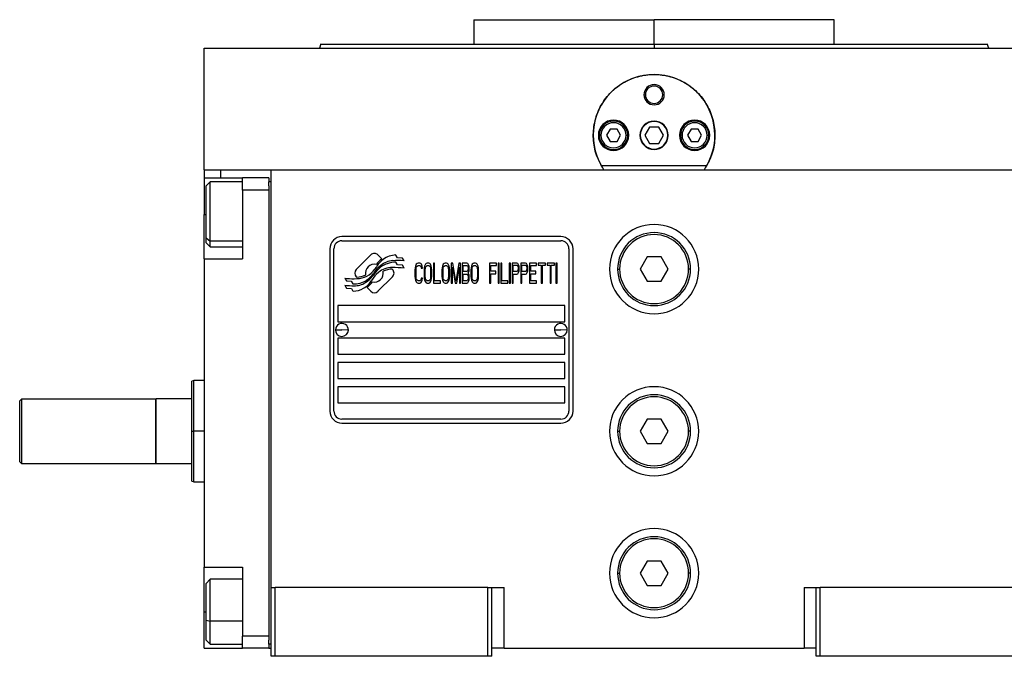
# Model space of a CAD drawing. Units: millimetres. Extents: x 270 to 2433, y 296 to 1594.
# Drawn here: x 843 to 1086, y 881 to 1038 of the extents above; entities that cross this region are included whole.
import ezdxf

# ---------------------------------------------------------------- set-up
doc = ezdxf.new("R2010")
doc.units = ezdxf.units.MM

msp = doc.modelspace()

# ---------------------------------------------------------------- linework, layer by layer
at = {"color": 7, "linetype": 'Continuous', "lineweight": 25}
for p, q in [((954.8, 1038.24), (954.8, 1032.24)), ((954.8, 1038.24), (999.25, 1038.24)), ((999.25, 1032.24), (999.25, 1038.24)), ((1043.7, 1038.24), (999.25, 1038.24)), ((1043.7, 1032.24), (1043.7, 1038.24)), ((888.25, 1001.24), (888.25, 1031.24)), ((888.25, 1031.24), (1110.25, 1031.24)), ((917.07, 1032.26), (916.7, 1031.24)), ((916.7, 1031.26), (916.7, 1031.24)), ((999.25, 1032.24), (999.25, 1031.24)), ((1081.8, 1031.24), (1081.43, 1032.26)), ((1081.8, 1031.24), (1081.8, 1031.26)), ((996.75, 1019.74), (997.12, 1019.74)), ((1001.75, 1019.74), (1001.39, 1019.74)), ((988.39, 1011.24), (987.52, 1009.74)), ((990.12, 1011.24), (988.39, 1011.24)), ((990.98, 1009.74), (990.12, 1011.24)), ((998.1, 1011.74), (996.94, 1009.74)), ((1000.41, 1011.74), (998.1, 1011.74)), ((1001.56, 1009.74), (1000.41, 1011.74)), ((1008.39, 1011.24), (1007.52, 1009.74)), ((1010.12, 1011.24), (1008.39, 1011.24)), ((1010.98, 1009.74), (1010.12, 1011.24)), ((986.15, 1009.74), (985.75, 1009.74)), ((987.52, 1009.74), (988.39, 1008.24)), ((988.39, 1008.24), (990.12, 1008.24)), ((990.12, 1008.24), (990.98, 1009.74)), ((992.35, 1009.74), (992.75, 1009.74)), ((996.94, 1009.74), (998.1, 1007.74)), ((1000.41, 1007.74), (1001.56, 1009.74)), ((1006.15, 1009.74), (1005.75, 1009.74)), ((1007.52, 1009.74), (1008.39, 1008.24)), ((1008.39, 1008.24), (1010.12, 1008.24)), ((1010.12, 1008.24), (1010.98, 1009.74)), ((1012.35, 1009.74), (1012.75, 1009.74)), ((998.1, 1007.74), (1000.41, 1007.74)), ((888.25, 1001.24), (888.25, 999.24)), ((888.25, 1001.24), (892.25, 1001.24)), ((892.25, 1001.24), (897.78, 1001.24)), ((897.78, 1001.24), (904.75, 1001.24)), ((904.75, 1001.24), (1093.75, 1001.24)), ((904.75, 898.24), (904.75, 1001.24)), ((1012.24, 1002.24), (986.26, 1002.24)), ((888.25, 999.24), (897.75, 999.24)), ((888.25, 999.24), (888.25, 990.24)), ((904.25, 999.24), (897.75, 999.24)), ((897.75, 996.24), (897.75, 999.24)), ((904.25, 999.24), (904.25, 998.24)), ((889.75, 998.24), (888.75, 997.24)), ((888.75, 984.45), (888.75, 997.24)), ((897.75, 998.24), (889.75, 998.24)), ((904.25, 996.24), (897.75, 996.24)), ((897.75, 996.24), (897.75, 979.24)), ((904.75, 998.24), (904.25, 998.24)), ((904.25, 997.24), (904.25, 998.24)), ((904.25, 997.24), (904.25, 996.24)), ((904.25, 996.24), (904.25, 886.24)), ((888.25, 979.24), (888.25, 990.24)), ((888.75, 984.45), (889.75, 983.62)), ((888.75, 983.24), (888.75, 984.45)), ((976.25, 984.74), (922.25, 984.74)), ((922.25, 983.74), (976.25, 983.74)), ((888.75, 983.24), (889.75, 982.24)), ((889.75, 982.24), (897.75, 982.24)), ((919.25, 981.74), (919.25, 941.74)), ((920.25, 941.74), (920.25, 981.74)), ((978.25, 981.74), (978.25, 941.74)), ((979.25, 941.74), (979.25, 981.74)), ((888.25, 979.24), (897.75, 979.24)), ((888.25, 979.24), (888.25, 903.24)), ((929.37, 980.22), (925.77, 976.63)), ((932.06, 979.29), (931.13, 980.22)), ((935.95, 979.54), (935.55, 980.21)), ((937.15, 979.46), (935.95, 979.54)), ((937.56, 978.78), (937.15, 979.46)), ((997.52, 979.74), (995.79, 976.74)), ((1000.98, 979.74), (997.52, 979.74)), ((1002.72, 976.74), (1000.98, 979.74)), ((934.73, 976.62), (934.62, 976.74)), ((935.95, 977.76), (935.53, 978.46)), ((937.15, 977.67), (935.95, 977.76)), ((937.56, 976.98), (937.15, 977.67)), ((940.3, 977.07), (940.25, 976.54)), ((940.25, 976.54), (940.25, 974.95)), ((940.4, 977.5), (940.3, 977.07)), ((940.59, 977.93), (940.4, 977.5)), ((940.54, 976.54), (940.59, 976.97)), ((940.54, 974.95), (940.54, 976.54)), ((940.78, 978.14), (940.59, 977.93)), ((940.59, 976.97), (940.68, 977.29)), ((940.68, 977.29), (940.83, 977.5)), ((941.02, 978.24), (940.78, 978.14)), ((940.83, 977.5), (941.02, 977.61)), ((941.45, 978.24), (941.02, 978.24)), ((941.02, 977.61), (941.45, 977.61)), ((941.69, 978.14), (941.45, 978.24)), ((941.45, 977.61), (941.64, 977.5)), ((941.64, 977.5), (941.79, 977.29)), ((941.88, 977.93), (941.69, 978.14)), ((941.79, 977.29), (941.83, 976.97)), ((941.83, 976.97), (942.12, 976.97)), ((942.07, 977.5), (941.88, 977.93)), ((942.12, 976.97), (942.07, 977.5)), ((942.55, 977.07), (942.5, 976.54)), ((942.5, 976.54), (942.5, 974.95)), ((942.65, 977.5), (942.55, 977.07)), ((942.84, 977.93), (942.65, 977.5)), ((942.79, 976.54), (942.84, 976.97)), ((942.79, 974.95), (942.79, 976.54)), ((943.03, 978.14), (942.84, 977.93)), ((942.84, 976.97), (942.94, 977.29)), ((942.94, 977.29), (943.08, 977.5)), ((943.27, 978.24), (943.03, 978.14)), ((943.08, 977.5), (943.27, 977.61)), ((943.65, 978.24), (943.27, 978.24)), ((943.27, 977.61), (943.65, 977.61)), ((943.89, 978.14), (943.65, 978.24)), ((943.65, 977.61), (943.85, 977.5)), ((943.85, 977.5), (943.99, 977.29)), ((944.09, 977.93), (943.89, 978.14)), ((943.99, 977.29), (944.09, 976.97)), ((944.28, 977.5), (944.09, 977.93)), ((944.09, 976.97), (944.13, 976.54)), ((944.13, 976.54), (944.13, 974.95)), ((944.37, 977.07), (944.28, 977.5)), ((944.42, 976.54), (944.37, 977.07)), ((944.42, 974.95), (944.42, 976.54)), ((945.09, 978.24), (944.8, 978.24)), ((944.8, 978.24), (944.8, 973.24)), ((945.09, 973.88), (945.09, 978.24)), ((946.96, 977.07), (946.91, 976.54)), ((946.91, 976.54), (946.91, 974.95)), ((947.06, 977.5), (946.96, 977.07)), ((947.25, 977.93), (947.06, 977.5)), ((947.2, 976.54), (947.25, 976.97)), ((947.2, 974.95), (947.2, 976.54)), ((947.44, 978.14), (947.25, 977.93)), ((947.25, 976.97), (947.34, 977.29)), ((947.34, 977.29), (947.49, 977.5)), ((947.68, 978.24), (947.44, 978.14)), ((947.49, 977.5), (947.68, 977.61)), ((948.06, 978.24), (947.68, 978.24)), ((947.68, 977.61), (948.06, 977.61)), ((948.3, 978.14), (948.06, 978.24)), ((948.06, 977.61), (948.25, 977.5)), ((948.25, 977.5), (948.4, 977.29)), ((948.49, 977.93), (948.3, 978.14)), ((948.4, 977.29), (948.49, 976.97)), ((948.69, 977.5), (948.49, 977.93)), ((948.49, 976.97), (948.54, 976.54)), ((948.54, 976.54), (948.54, 974.95)), ((948.78, 977.07), (948.69, 977.5)), ((948.83, 976.54), (948.78, 977.07)), ((948.83, 974.95), (948.83, 976.54)), ((949.64, 978.24), (949.21, 978.24)), ((949.21, 978.24), (949.21, 973.24)), ((949.5, 973.24), (949.5, 977.18)), ((949.5, 977.18), (950.17, 973.24)), ((950.36, 973.78), (949.64, 978.24)), ((951.08, 978.24), (950.36, 973.78)), ((950.55, 973.24), (951.23, 977.18)), ((951.51, 978.24), (951.08, 978.24)), ((951.23, 977.18), (951.23, 973.24)), ((951.51, 973.24), (951.51, 978.24)), ((953.05, 978.24), (951.9, 978.24)), ((951.9, 978.24), (951.9, 973.24)), ((952.18, 976.12), (952.18, 977.61)), ((952.18, 977.61), (953.09, 977.61)), ((953.29, 978.14), (953.05, 978.24)), ((953.09, 977.61), (953.24, 977.5)), ((953.24, 977.5), (953.33, 977.29)), ((953.48, 977.82), (953.29, 978.14)), ((953.33, 977.29), (953.38, 976.97)), ((953.38, 976.76), (953.33, 976.44)), ((953.38, 976.97), (953.38, 976.76)), ((953.62, 977.39), (953.48, 977.82)), ((953.67, 977.07), (953.62, 977.39)), ((953.62, 976.33), (953.67, 976.65)), ((953.67, 976.65), (953.67, 977.07)), ((954.1, 977.07), (954.05, 976.54)), ((954.05, 976.54), (954.05, 974.95)), ((954.2, 977.5), (954.1, 977.07)), ((954.39, 977.93), (954.2, 977.5)), ((954.34, 976.54), (954.39, 976.97)), ((954.34, 974.95), (954.34, 976.54)), ((954.58, 978.14), (954.39, 977.93)), ((954.39, 976.97), (954.48, 977.29)), ((954.48, 977.29), (954.63, 977.5)), ((954.82, 978.24), (954.58, 978.14)), ((954.63, 977.5), (954.82, 977.61)), ((955.2, 978.24), (954.82, 978.24)), ((954.82, 977.61), (955.2, 977.61)), ((955.44, 978.14), (955.2, 978.24)), ((955.2, 977.61), (955.39, 977.5)), ((955.39, 977.5), (955.54, 977.29)), ((955.63, 977.93), (955.44, 978.14)), ((955.54, 977.29), (955.63, 976.97)), ((955.83, 977.5), (955.63, 977.93)), ((955.63, 976.97), (955.68, 976.54)), ((955.68, 976.54), (955.68, 974.95)), ((955.92, 977.07), (955.83, 977.5)), ((955.97, 976.54), (955.92, 977.07)), ((955.97, 974.95), (955.97, 976.54)), ((960.38, 978.24), (958.65, 978.24)), ((958.65, 978.24), (958.65, 973.24)), ((958.94, 977.61), (960.38, 977.61)), ((958.94, 976.22), (958.94, 977.61)), ((960.38, 977.61), (960.38, 978.24)), ((961.05, 978.24), (960.76, 978.24)), ((960.76, 978.24), (960.76, 973.24)), ((961.05, 973.24), (961.05, 978.24)), ((961.72, 978.24), (961.43, 978.24)), ((961.43, 978.24), (961.43, 973.24)), ((961.72, 973.88), (961.72, 978.24)), ((963.54, 978.24), (963.54, 973.24)), ((963.83, 978.24), (963.54, 978.24)), ((963.83, 973.24), (963.83, 978.24)), ((965.36, 978.24), (964.21, 978.24)), ((964.21, 978.24), (964.21, 973.24)), ((964.5, 977.71), (965.41, 977.71)), ((964.5, 976.12), (964.5, 977.71)), ((965.6, 978.14), (965.36, 978.24)), ((965.41, 977.71), (965.55, 977.61)), ((965.55, 977.61), (965.65, 977.39)), ((965.79, 977.82), (965.6, 978.14)), ((965.65, 977.39), (965.7, 977.07)), ((965.7, 976.76), (965.65, 976.44)), ((965.7, 977.07), (965.7, 976.76)), ((965.94, 977.39), (965.79, 977.82)), ((965.98, 977.07), (965.94, 977.39)), ((965.94, 976.33), (965.98, 976.65)), ((965.98, 976.65), (965.98, 977.07)), ((967.52, 978.24), (966.37, 978.24)), ((966.37, 978.24), (966.37, 973.24)), ((966.65, 976.12), (966.65, 977.71)), ((966.65, 977.71), (967.56, 977.71)), ((967.76, 978.14), (967.52, 978.24)), ((967.56, 977.71), (967.71, 977.61)), ((967.71, 977.61), (967.8, 977.39)), ((967.95, 977.82), (967.76, 978.14)), ((967.8, 977.39), (967.85, 977.07)), ((967.85, 976.76), (967.8, 976.44)), ((967.85, 977.07), (967.85, 976.76)), ((968.09, 977.39), (967.95, 977.82)), ((968.14, 977.07), (968.09, 977.39)), ((968.09, 976.33), (968.14, 976.65)), ((968.14, 976.65), (968.14, 977.07)), ((970.25, 978.24), (968.52, 978.24)), ((968.52, 978.24), (968.52, 973.24)), ((968.81, 976.22), (968.81, 977.61)), ((968.81, 977.61), (970.25, 977.61)), ((970.25, 977.61), (970.25, 978.24)), ((970.63, 978.24), (970.63, 977.71)), ((972.45, 978.24), (970.63, 978.24)), ((970.63, 977.71), (971.4, 977.71)), ((971.4, 977.71), (971.4, 973.24)), ((971.69, 973.24), (971.69, 977.71)), ((971.69, 977.71), (972.45, 977.71)), ((972.45, 977.71), (972.45, 978.24)), ((974.66, 978.24), (972.84, 978.24)), ((972.84, 978.24), (972.84, 977.71)), ((972.84, 977.71), (973.6, 977.71)), ((973.6, 977.71), (973.6, 973.24)), ((973.89, 973.24), (973.89, 977.71)), ((973.89, 977.71), (974.66, 977.71)), ((974.66, 977.71), (974.66, 978.24)), ((975.33, 978.24), (975.04, 978.24)), ((975.04, 978.24), (975.04, 973.24)), ((975.33, 973.24), (975.33, 978.24)), ((990.25, 976.74), (990.75, 976.74)), ((995.79, 976.74), (997.52, 973.74)), ((1000.98, 973.74), (1002.72, 976.74)), ((1008.25, 976.74), (1007.75, 976.74)), ((922.95, 974.51), (923.36, 973.83)), ((925.77, 974.86), (925.89, 974.75)), ((931.14, 971.26), (934.73, 974.86)), ((940.25, 974.95), (940.3, 974.42)), ((940.3, 974.42), (940.4, 973.99)), ((940.59, 974.52), (940.54, 974.95)), ((940.68, 974.2), (940.59, 974.52)), ((940.83, 973.99), (940.68, 974.2)), ((941.79, 974.2), (941.64, 973.99)), ((941.83, 974.52), (941.79, 974.2)), ((942.12, 974.52), (941.83, 974.52)), ((942.07, 973.99), (942.12, 974.52)), ((942.5, 974.95), (942.55, 974.42)), ((942.55, 974.42), (942.65, 973.99)), ((942.84, 974.52), (942.79, 974.95)), ((942.94, 974.2), (942.84, 974.52)), ((943.08, 973.99), (942.94, 974.2)), ((943.99, 974.2), (943.85, 973.99)), ((944.09, 974.52), (943.99, 974.2)), ((944.13, 974.95), (944.09, 974.52)), ((944.28, 973.99), (944.37, 974.42)), ((944.37, 974.42), (944.42, 974.95)), ((946.91, 974.95), (946.96, 974.42)), ((946.96, 974.42), (947.06, 973.99)), ((947.25, 974.52), (947.2, 974.95)), ((947.34, 974.2), (947.25, 974.52)), ((947.49, 973.99), (947.34, 974.2)), ((948.4, 974.2), (948.25, 973.99)), ((948.49, 974.52), (948.4, 974.2)), ((948.54, 974.95), (948.49, 974.52)), ((948.69, 973.99), (948.78, 974.42)), ((948.78, 974.42), (948.83, 974.95)), ((953.09, 976.12), (952.18, 976.12)), ((952.18, 973.88), (952.18, 975.48)), ((952.18, 975.48), (953.09, 975.48)), ((953.24, 976.22), (953.09, 976.12)), ((953.09, 975.48), (953.24, 975.37)), ((953.33, 976.44), (953.24, 976.22)), ((953.24, 975.37), (953.33, 975.16)), ((953.33, 974.2), (953.24, 973.99)), ((953.33, 975.16), (953.38, 974.84)), ((953.38, 974.52), (953.33, 974.2)), ((953.38, 975.8), (953.48, 975.9)), ((953.48, 975.69), (953.38, 975.8)), ((953.38, 974.84), (953.38, 974.52)), ((953.48, 975.9), (953.62, 976.33)), ((953.62, 975.27), (953.48, 975.69)), ((953.48, 973.67), (953.62, 974.1)), ((953.67, 974.95), (953.62, 975.27)), ((953.62, 974.1), (953.67, 974.42)), ((953.67, 974.42), (953.67, 974.95)), ((954.05, 974.95), (954.1, 974.42)), ((954.1, 974.42), (954.2, 973.99)), ((954.39, 974.52), (954.34, 974.95)), ((954.48, 974.2), (954.39, 974.52)), ((954.63, 973.99), (954.48, 974.2)), ((955.54, 974.2), (955.39, 973.99)), ((955.63, 974.52), (955.54, 974.2)), ((955.68, 974.95), (955.63, 974.52)), ((955.83, 973.99), (955.92, 974.42)), ((955.92, 974.42), (955.97, 974.95)), ((960.19, 976.22), (958.94, 976.22)), ((958.94, 975.59), (960.19, 975.59)), ((958.94, 973.24), (958.94, 975.59)), ((960.19, 975.59), (960.19, 976.22)), ((965.41, 976.12), (964.5, 976.12)), ((964.5, 975.48), (965.36, 975.48)), ((964.5, 973.24), (964.5, 975.48)), ((965.36, 975.48), (965.6, 975.59)), ((965.55, 976.22), (965.41, 976.12)), ((965.65, 976.44), (965.55, 976.22)), ((965.6, 975.59), (965.79, 975.9)), ((965.79, 975.9), (965.94, 976.33)), ((967.56, 976.12), (966.65, 976.12)), ((966.65, 973.24), (966.65, 975.48)), ((966.65, 975.48), (967.52, 975.48)), ((967.52, 975.48), (967.76, 975.59)), ((967.71, 976.22), (967.56, 976.12)), ((967.8, 976.44), (967.71, 976.22)), ((967.76, 975.59), (967.95, 975.9)), ((967.95, 975.9), (968.09, 976.33)), ((970.06, 976.22), (968.81, 976.22)), ((968.81, 973.88), (968.81, 975.59)), ((968.81, 975.59), (970.06, 975.59)), ((970.06, 975.59), (970.06, 976.22)), ((922.95, 972.77), (923.39, 972.04)), ((923.36, 973.83), (924.56, 973.74)), ((923.39, 972.04), (924.57, 971.95)), ((924.56, 973.74), (924.95, 973.11)), ((924.57, 971.95), (924.97, 971.28)), ((928.44, 972.19), (929.37, 971.26)), ((940.4, 973.99), (940.59, 973.56)), ((940.59, 973.56), (940.78, 973.35)), ((940.78, 973.35), (941.02, 973.24)), ((941.02, 973.88), (940.83, 973.99)), ((941.45, 973.88), (941.02, 973.88)), ((941.02, 973.24), (941.45, 973.24)), ((941.64, 973.99), (941.45, 973.88)), ((941.45, 973.24), (941.69, 973.35)), ((941.69, 973.35), (941.88, 973.56)), ((941.88, 973.56), (942.07, 973.99)), ((942.65, 973.99), (942.84, 973.56)), ((942.84, 973.56), (943.03, 973.35)), ((943.03, 973.35), (943.27, 973.24)), ((943.27, 973.88), (943.08, 973.99)), ((943.65, 973.88), (943.27, 973.88)), ((943.27, 973.24), (943.65, 973.24)), ((943.85, 973.99), (943.65, 973.88)), ((943.65, 973.24), (943.89, 973.35)), ((943.89, 973.35), (944.09, 973.56)), ((944.09, 973.56), (944.28, 973.99)), ((944.8, 973.24), (946.53, 973.24)), ((946.53, 973.88), (945.09, 973.88)), ((946.53, 973.24), (946.53, 973.88)), ((947.06, 973.99), (947.25, 973.56)), ((947.25, 973.56), (947.44, 973.35)), ((947.44, 973.35), (947.68, 973.24)), ((947.68, 973.88), (947.49, 973.99)), ((948.06, 973.88), (947.68, 973.88)), ((947.68, 973.24), (948.06, 973.24)), ((948.25, 973.99), (948.06, 973.88)), ((948.06, 973.24), (948.3, 973.35)), ((948.3, 973.35), (948.49, 973.56)), ((948.49, 973.56), (948.69, 973.99)), ((949.21, 973.24), (949.5, 973.24)), ((950.17, 973.24), (950.55, 973.24)), ((951.23, 973.24), (951.51, 973.24)), ((951.9, 973.24), (953.05, 973.24)), ((953.09, 973.88), (952.18, 973.88)), ((953.05, 973.24), (953.29, 973.35)), ((953.24, 973.99), (953.09, 973.88)), ((953.29, 973.35), (953.48, 973.67)), ((954.2, 973.99), (954.39, 973.56)), ((954.39, 973.56), (954.58, 973.35)), ((954.58, 973.35), (954.82, 973.24)), ((954.82, 973.88), (954.63, 973.99)), ((955.2, 973.88), (954.82, 973.88)), ((954.82, 973.24), (955.2, 973.24)), ((955.39, 973.99), (955.2, 973.88)), ((955.2, 973.24), (955.44, 973.35)), ((955.44, 973.35), (955.63, 973.56)), ((955.63, 973.56), (955.83, 973.99)), ((958.65, 973.24), (958.94, 973.24)), ((960.76, 973.24), (961.05, 973.24)), ((961.43, 973.24), (963.16, 973.24)), ((963.16, 973.88), (961.72, 973.88)), ((963.16, 973.24), (963.16, 973.88)), ((963.54, 973.24), (963.83, 973.24)), ((964.21, 973.24), (964.5, 973.24)), ((966.37, 973.24), (966.65, 973.24)), ((968.52, 973.24), (970.25, 973.24)), ((970.25, 973.88), (968.81, 973.88)), ((970.25, 973.24), (970.25, 973.88)), ((971.4, 973.24), (971.69, 973.24)), ((973.6, 973.24), (973.89, 973.24)), ((975.04, 973.24), (975.33, 973.24)), ((997.52, 973.74), (1000.98, 973.74)), ((977.25, 967.74), (921.25, 967.74)), ((921.25, 967.74), (921.25, 963.74)), ((977.25, 963.74), (977.25, 967.74)), ((921.25, 963.74), (977.25, 963.74)), ((920.65, 961.79), (922.25, 961.74)), ((921.25, 959.74), (921.25, 955.74)), ((977.25, 959.74), (921.25, 959.74)), ((923.85, 961.7), (922.25, 961.74)), ((974.65, 961.79), (976.25, 961.74)), ((977.85, 961.7), (976.25, 961.74)), ((977.25, 955.74), (977.25, 959.74)), ((921.25, 955.74), (977.25, 955.74)), ((977.25, 953.74), (921.25, 953.74)), ((921.25, 953.74), (921.25, 949.74)), ((977.25, 949.74), (977.25, 953.74)), ((921.25, 949.74), (977.25, 949.74)), ((885.76, 949.25), (885.24, 949.06)), ((888.25, 949.24), (885.74, 949.24)), ((977.25, 947.74), (921.25, 947.74)), ((921.25, 947.74), (921.25, 943.74)), ((977.25, 943.74), (977.25, 947.74)), ((842.75, 944.24), (843.25, 944.74)), ((842.75, 929.24), (842.75, 944.24)), ((843.25, 928.74), (843.25, 944.74)), ((843.25, 944.74), (876.25, 944.74)), ((876.45, 944.74), (876.25, 944.54)), ((876.25, 944.74), (876.25, 928.74)), ((876.45, 928.74), (876.45, 944.74)), ((885.25, 944.74), (876.45, 944.74)), ((921.25, 943.74), (977.25, 943.74)), ((976.25, 939.74), (922.25, 939.74)), ((922.25, 938.74), (976.25, 938.74)), ((997.52, 939.74), (995.79, 936.74)), ((1000.98, 939.74), (997.52, 939.74)), ((1002.72, 936.74), (1000.98, 939.74)), ((885.25, 936.74), (885.75, 936.74)), ((990.25, 936.74), (990.75, 936.74)), ((995.79, 936.74), (997.52, 933.74)), ((1000.98, 933.74), (1002.72, 936.74)), ((1008.25, 936.74), (1007.75, 936.74)), ((997.52, 933.74), (1000.98, 933.74)), ((842.75, 929.24), (843.25, 928.74)), ((876.25, 928.74), (843.25, 928.74)), ((876.25, 928.94), (876.45, 928.74)), ((885.25, 928.74), (876.45, 928.74)), ((885.24, 924.43), (885.76, 924.24)), ((885.74, 924.24), (888.25, 924.24)), ((997.52, 904.74), (995.79, 901.74)), ((1000.98, 904.74), (997.52, 904.74)), ((1002.72, 901.74), (1000.98, 904.74)), ((888.25, 903.24), (897.75, 903.24)), ((888.25, 892.24), (888.25, 903.24)), ((897.75, 903.24), (897.75, 886.24)), ((990.25, 901.74), (990.75, 901.74)), ((995.79, 901.74), (997.52, 898.74)), ((1000.98, 898.74), (1002.72, 901.74)), ((1008.25, 901.74), (1007.75, 901.74)), ((889.75, 900.24), (888.75, 899.24)), ((888.75, 890.19), (888.75, 899.24)), ((897.75, 900.24), (889.75, 900.24)), ((997.52, 898.74), (1000.98, 898.74)), ((904.75, 881.24), (904.75, 898.24)), ((904.75, 898.24), (905.75, 898.24)), ((905.75, 881.24), (905.75, 898.24)), ((958.25, 898.24), (905.75, 898.24)), ((958.25, 881.24), (958.25, 898.24)), ((958.25, 898.24), (959.25, 898.24)), ((959.25, 881.24), (959.25, 898.24)), ((959.25, 898.24), (962.25, 898.24)), ((962.25, 883.24), (962.25, 898.24)), ((1036.25, 898.24), (1036.25, 883.24)), ((1036.25, 898.24), (1039.25, 898.24)), ((1039.25, 881.24), (1039.25, 898.24)), ((1039.25, 898.24), (1040.25, 898.24)), ((1040.25, 881.24), (1040.25, 898.24)), ((1092.75, 898.24), (1040.25, 898.24)), ((888.25, 883.24), (888.25, 892.24)), ((888.75, 890.19), (889.75, 889.9)), ((888.75, 885.24), (888.75, 890.19)), ((888.75, 885.24), (889.75, 884.24)), ((889.75, 884.24), (897.75, 884.24)), ((897.75, 883.24), (897.75, 886.24)), ((904.25, 886.24), (897.75, 886.24)), ((904.25, 886.24), (904.25, 885.24)), ((904.25, 884.24), (904.25, 885.24)), ((904.25, 884.24), (904.25, 883.24)), ((904.75, 884.24), (904.25, 884.24)), ((888.25, 883.24), (897.75, 883.24)), ((904.25, 883.24), (897.75, 883.24)), ((904.25, 883.24), (904.75, 883.24)), ((962.25, 883.24), (959.25, 883.24)), ((962.25, 883.24), (1036.25, 883.24)), ((1039.25, 883.24), (1036.25, 883.24)), ((905.75, 881.24), (904.75, 881.24)), ((958.25, 881.24), (905.75, 881.24)), ((959.25, 881.24), (958.25, 881.24)), ((1040.25, 881.24), (1039.25, 881.24)), ((1092.75, 881.24), (1040.25, 881.24))]:
    msp.add_line(p, q, dxfattribs=at)
at = {"color": 8, "linetype": 'Continuous', "lineweight": 25}
for p, q in [((892.25, 1001.24), (892.25, 999.24)), ((888.25, 990.24), (888.75, 990.24)), ((897.75, 983.62), (889.75, 983.62)), ((888.25, 936.74), (885.75, 936.74)), ((888.25, 892.24), (888.75, 892.24)), ((897.75, 889.9), (889.75, 889.9))]:
    msp.add_line(p, q, dxfattribs=at)
at = {"color": 7, "linetype": 'Continuous', "lineweight": 25, "flags": 128}
for points in [[(889.75, 983.62), (889.75, 984.79), (889.75, 986.22), (889.75, 987.86), (889.75, 989.62), (889.75, 991.41), (889.75, 993.14), (889.75, 994.73), (889.75, 996.09), (889.75, 997.16), (889.75, 997.88), (889.75, 998.22), (889.75, 998.24)], [(889.75, 982.24), (889.75, 982.33), (889.75, 982.79), (889.75, 983.62)], [(889.75, 889.9), (889.75, 891.66), (889.75, 893.45), (889.75, 895.18), (889.75, 896.76), (889.75, 898.12), (889.75, 899.18), (889.75, 899.89), (889.75, 900.22), (889.75, 900.24)], [(889.75, 884.24), (889.75, 884.34), (889.75, 884.8), (889.75, 885.64), (889.75, 886.81), (889.75, 888.26), (889.75, 889.9)]]:
    msp.add_lwpolyline(points, dxfattribs=at)
at = {"color": 7, "linetype": 'Continuous', "lineweight": 25}
for centre, radius, start, end in [((999.25, 1009.74), 15, 330, 210), ((999.25, 1019.74), 2.5, 0, 180), ((999.25, 1019.74), 2.14, 0, 180), ((999.25, 1019.74), 2.5, 180, 0), ((999.25, 1019.74), 2.14, 180, 0), ((989.25, 1009.74), 3.75, 0, 180), ((989.25, 1009.74), 3.5, 0, 180), ((999.25, 1009.74), 3.5, 0, 180), ((999.25, 1009.74), 3.4, 0, 180), ((1009.25, 1009.74), 3.75, 0, 180), ((1009.25, 1009.74), 3.5, 0, 180), ((989.25, 1009.74), 3.1, 0, 180), ((1009.25, 1009.74), 3.1, 0, 180), ((989.25, 1009.74), 3.75, 180, 0), ((989.25, 1009.74), 3.5, 180, 0), ((989.25, 1009.74), 3.1, 180, 0), ((999.25, 1009.74), 3.5, 180, 0), ((999.25, 1009.74), 3.4, 180, 0), ((1009.25, 1009.74), 3.75, 180, 0), ((1009.25, 1009.74), 3.5, 180, 0), ((1009.25, 1009.74), 3.1, 180, 0), ((999.25, 976.74), 11, 0, 180), ((922.25, 981.74), 3, 90, 180), ((922.25, 981.74), 2, 90, 180), ((976.25, 981.74), 3, 0, 90), ((976.25, 981.74), 2, 0, 90), ((999.25, 976.74), 9, 0, 180), ((999.25, 976.74), 8.5, 0, 180), ((930.25, 979.34), 1.25, 45.0003, 135.0003), ((937.69, 972.63), 8.72, 130.1917, 142.9258), ((936.4, 973.85), 6.6, 126.8957, 146.6596), ((935.7, 974.79), 5.43, 91.5767, 126.8957), ((936, 966.39), 12.48, 82.8194, 95.5961), ((926.66, 975.74), 1.25, 135.0003, 225.0003), ((930.25, 975.74), 2.2, 77.2627, 191.9866), ((791.5, 1088.74), 179.09, 320.5545, 321.182), ((918.85, 985.47), 14.45, 320.1511, 326.4279), ((936.48, 971.62), 7.61, 127.7669, 147.0999), ((934.78, 973.49), 4.79, 106.8714, 141.4375), ((934.56, 971.96), 5.15, 88.7286, 129.6508), ((935.34, 973.1), 5.75, 95.5809, 127.763), ((934.87, 970.94), 5.8, 92.4576, 115.1369), ((936.05, 969.29), 9.18, 93.2381, 106.8532), ((933.37, 917.88), 59.25, 85.9457, 88.7399), ((933.85, 975.74), 1.25, 315.0003, 45.0003), ((999.25, 976.74), 11, 180, 0), ((999.25, 976.74), 9, 180, 0), ((999.25, 976.74), 8.5, 180, 0), ((925.38, 994.44), 20.08, 263.0456, 269.7283), ((925.17, 979.03), 5.93, 267.8376, 302.4119), ((925.32, 982.25), 7.89, 269.7283, 288.5233), ((925.64, 980.54), 5.8, 272.4244, 295.1044), ((926.34, 979.22), 4.69, 288.4652, 320.1199), ((923.97, 979.75), 7.54, 302.7878, 320.5252), ((925.3, 978.82), 5.68, 302.4127, 327.3815), ((936.13, 970.08), 7.61, 129.6466, 149.054), ((930.25, 975.74), 2.2, 257.4158, 11.8121), ((926.28, 1008.18), 35.57, 264.6332, 268.2931), ((924.76, 977.03), 5.76, 272.1544, 299.4731), ((925.37, 977.58), 4.95, 268.2299, 302.7918), ((924.91, 976.77), 5.46, 299.4663, 329.3382), ((922.82, 978.85), 8.71, 310.179, 322.9599), ((930.26, 972.15), 1.25, 225.0003, 315.0003), ((922.25, 961.74), 1.6, 358.364, 178.364), ((976.25, 961.74), 1.6, 358.364, 178.364), ((922.25, 961.74), 1.6, 178.364, 358.364), ((976.25, 961.74), 1.6, 178.364, 358.364), ((999.25, 936.74), 11, 0, 180), ((999.25, 936.74), 9, 0, 180), ((999.25, 936.74), 8.5, 0, 180), ((922.25, 941.74), 3, 180, 270), ((922.25, 941.74), 2, 180, 270), ((976.25, 941.74), 2, 270, 0), ((976.25, 941.74), 3, 270, 0), ((999.25, 936.74), 11, 180, 0), ((999.25, 936.74), 9, 180, 0), ((999.25, 936.74), 8.5, 180, 0), ((999.25, 901.74), 11, 0, 180), ((999.25, 901.74), 9, 0, 180), ((999.25, 901.74), 8.5, 0, 180), ((999.25, 901.74), 11, 180, 0), ((999.25, 901.74), 9, 180, 0), ((999.25, 901.74), 8.5, 180, 0)]:
    msp.add_arc(centre, radius, start, end, dxfattribs=at)
for points in [[(917.07, 1032.24), (917.14, 1032.24), (917.29, 1032.24), (918.53, 1032.24), (920.48, 1032.24), (923.2, 1032.24), (926.65, 1032.24), (930.81, 1032.24), (935.62, 1032.24), (941.04, 1032.24), (947.03, 1032.24), (953.52, 1032.24), (960.45, 1032.24), (967.75, 1032.24), (975.36, 1032.24), (983.19, 1032.24), (991.18, 1032.24), (996.56, 1032.24), (999.25, 1032.24)], [(885.75, 936.74), (885.75, 937.56), (885.75, 939.2), (885.75, 941.56), (885.75, 943.73), (885.75, 945.64), (885.75, 947.21), (885.75, 948.36), (885.75, 949.1), (885.75, 949.2), (885.75, 949.24)], [(885.75, 924.25), (885.75, 924.29), (885.75, 924.38), (885.75, 925.13), (885.75, 926.28), (885.75, 927.85), (885.75, 929.76), (885.75, 931.93), (885.75, 934.29), (885.75, 935.93), (885.75, 936.74)]]:
    msp.add_open_spline(points, degree=3, dxfattribs=at)
for points, knots in [([(999.25, 1032.24), (1001.94, 1032.24), (1007.32, 1032.24), (1015.31, 1032.24), (1023.15, 1032.24), (1030.75, 1032.24), (1038.06, 1032.24), (1044.99, 1032.24), (1051.47, 1032.24), (1057.46, 1032.24), (1062.88, 1032.24), (1067.7, 1032.24), (1071.85, 1032.24), (1075.3, 1032.24), (1078.03, 1032.24), (1079.98, 1032.24), (1081.21, 1032.24), (1081.36, 1032.24), (1081.44, 1032.24)], [0, 0, 0, 0, 0.0625, 0.125, 0.1875, 0.25, 0.3125, 0.375, 0.4375, 0.5, 0.5625, 0.625001, 0.687501, 0.750001, 0.812501, 0.875001, 0.937501, 1, 1, 1, 1]), ([(986.89, 1001.24), (986.21, 1002.42), (984.85, 1004.78), (984.1, 1008.86), (984.41, 1012.95), (985.82, 1016.82), (988.2, 1020.16), (991.4, 1022.74), (995.17, 1024.37), (999.25, 1024.93), (1003.33, 1024.37), (1007.11, 1022.74), (1010.3, 1020.16), (1012.69, 1016.82), (1014.1, 1012.95), (1014.4, 1008.86), (1013.65, 1004.78), (1012.29, 1002.42), (1011.61, 1001.24)], [0, 0, 0, 0, 0.062469, 0.125007, 0.187497, 0.249997, 0.312499, 0.375002, 0.437502, 0.500001, 0.562499, 0.624999, 0.687502, 0.750004, 0.812504, 0.874994, 0.937532, 1, 1, 1, 1]), ([(885.25, 936.74), (885.25, 937.55), (885.25, 939.16), (885.25, 941.49), (885.25, 943.63), (885.25, 945.51), (885.25, 947.05), (885.25, 948.19), (885.25, 948.92), (885.25, 949.02), (885.25, 949.06)], [0, 0, 0, 0, 0.125001, 0.250002, 0.375003, 0.500004, 0.625005, 0.750006, 0.875007, 1, 1, 1, 1]), ([(885.25, 924.43), (885.25, 924.43), (885.25, 924.35), (885.25, 924.62), (885.25, 925.28), (885.25, 926.44), (885.25, 927.98), (885.25, 929.86), (885.25, 932), (885.25, 934.33), (885.25, 935.94), (885.25, 936.74)], [0, 0, 0, 0, 0.000008, 0.125007, 0.250006, 0.375005, 0.500004, 0.625003, 0.750002, 0.875001, 1, 1, 1, 1])]:
    msp.add_open_spline(points, degree=3, knots=knots, dxfattribs=at)

doc.saveas('drawing.dxf')
